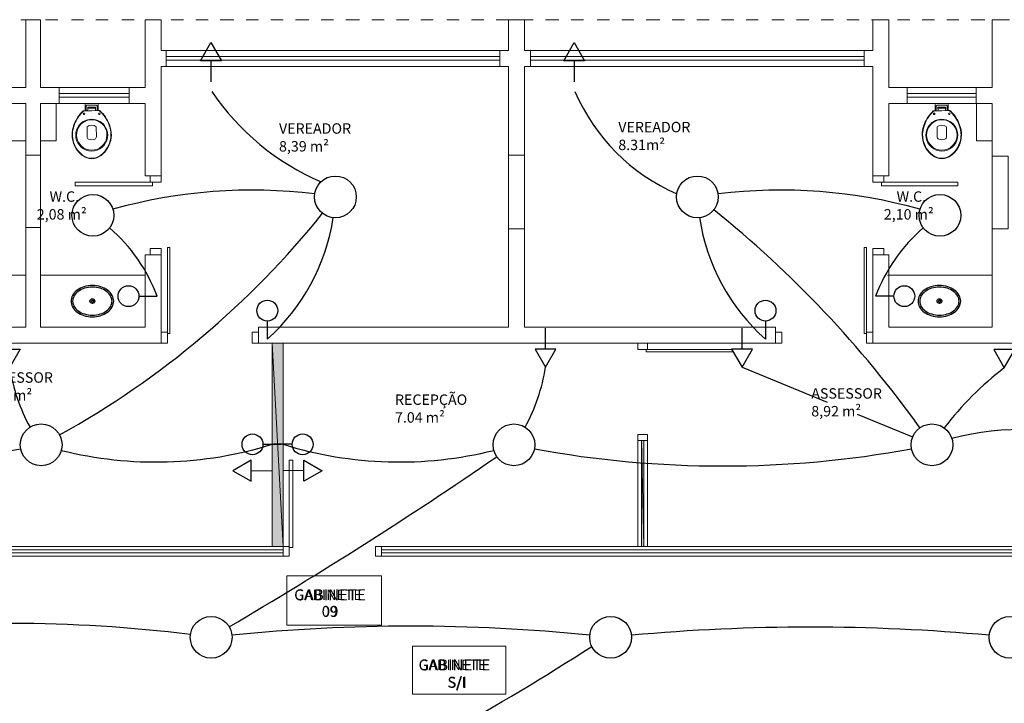
# Model space of a CAD drawing. Units: millimetres. Extents: x 3324 to 3400, y 1600 to 1739.
# Drawn here: x 3371 to 3380, y 1643 to 1650 of the extents above; entities that cross this region are included whole.
import ezdxf

# ---------------------------------------------------------------- set-up
doc = ezdxf.new("R2010")
doc.units = ezdxf.units.MM
doc.header["$LTSCALE"] = 15
doc.layers.add('ALVENARIA', color=5, linetype='Continuous')
doc.layers.add('Conduítes_Parede_teto', color=3, linetype='Continuous')
doc.layers.add('ARQ-CXO', color=2, linetype='Continuous', lineweight=5)
doc.styles.add('Century Gothic', font='GOTHIC.TTF')
doc.styles.get("Standard").update_dxf_attribs({"font": 'arial.ttf'})

# ---------------------------------------------------------------- blocks, each defined once
blk = doc.blocks.new('1pav')
at = {"layer": 'ALVENARIA', "lineweight": 0, "transparency": 33554687}
for points in [[(3290.3067, 1647.2919), (3290.4128, 1645.3465), (3290.4128, 1647.2919), (3290.3067, 1647.2919), (3290.4128, 1645.3465), (3290.3067, 1645.3465)], [(3293.8674, 1645.3465), (3293.8438, 1646.3604), (3293.8438, 1645.3465), (3293.8674, 1645.3465), (3293.8438, 1646.3604), (3293.8674, 1646.3604)]]:
    blk.add_hatch(color=252, dxfattribs=at).paths.add_polyline_path(points)
at = {"layer": 'ALVENARIA', "color": 252, "lineweight": 0, "transparency": 33554687}
for p, q in [((3283.3268, 1645.3119), (3290.4128, 1645.3119)), ((3290.4128, 1645.2858), (3283.3268, 1645.2858)), ((3291.356, 1645.3119), (3298.4303, 1645.3119)), ((3298.4303, 1645.2858), (3291.356, 1645.2858))]:
    blk.add_line(p, q, dxfattribs=at)
for points in [[(3287.9014, 1650.3928), (3288.0194, 1650.3928)], [(3287.9486, 1650.3928), (3288.0901, 1650.3928)], [(3287.9486, 1650.3928), (3287.9486, 1649.7443)], [(3288.0901, 1650.3928), (3288.0901, 1649.7443)], [(3288.1373, 1650.3928), (3288.2552, 1650.3928)], [(3288.3849, 1650.3928), (3288.5028, 1650.3928)], [(3288.6207, 1650.3928), (3288.7386, 1650.3928)], [(3288.8683, 1650.3928), (3288.9862, 1650.3928)], [(3289.0923, 1650.3928), (3289.2456, 1650.3928)], [(3289.0923, 1650.3928), (3289.0923, 1649.7443)], [(3289.1041, 1650.3928), (3289.222, 1650.3928)], [(3289.2456, 1650.3928), (3289.2456, 1650.098)], [(3289.3399, 1650.3928), (3289.4578, 1650.3928)], [(3289.5757, 1650.3928), (3289.6936, 1650.3928)], [(3289.8115, 1650.3928), (3289.9412, 1650.3928)], [(3290.0591, 1650.3928), (3290.177, 1650.3928)], [(3290.2949, 1650.3928), (3290.4128, 1650.3928)], [(3290.5307, 1650.3928), (3290.6604, 1650.3928)], [(3290.7783, 1650.3928), (3290.8962, 1650.3928)], [(3291.0141, 1650.3928), (3291.1438, 1650.3928)], [(3291.2617, 1650.3928), (3291.3796, 1650.3928)], [(3291.4975, 1650.3928), (3291.6154, 1650.3928)], [(3291.7333, 1650.3928), (3291.8512, 1650.3928)], [(3291.9809, 1650.3928), (3292.0988, 1650.3928)], [(3292.2167, 1650.3928), (3292.3346, 1650.3928)], [(3292.4525, 1650.3928), (3292.5704, 1650.3928)], [(3292.5704, 1650.3928), (3292.7237, 1650.3928)], [(3292.5704, 1650.3928), (3292.5704, 1650.098)], [(3292.6883, 1650.3928), (3292.8063, 1650.3928)], [(3292.7237, 1650.3928), (3292.7237, 1650.098)], [(3292.9242, 1650.3928), (3293.0539, 1650.3928)], [(3293.1718, 1650.3928), (3293.2897, 1650.3928)], [(3293.4194, 1650.3928), (3293.5373, 1650.3928)], [(3293.6552, 1650.3928), (3293.7731, 1650.3928)], [(3293.891, 1650.3928), (3294.0207, 1650.3928)], [(3294.1386, 1650.3928), (3294.2565, 1650.3928)], [(3294.3744, 1650.3928), (3294.4923, 1650.3928)], [(3294.6102, 1650.3928), (3294.7281, 1650.3928)], [(3294.846, 1650.3928), (3294.9639, 1650.3928)], [(3295.0936, 1650.3928), (3295.2115, 1650.3928)], [(3295.3294, 1650.3928), (3295.4473, 1650.3928)], [(3295.5652, 1650.3928), (3295.6831, 1650.3928)], [(3295.8128, 1650.3928), (3295.9307, 1650.3928)], [(3296.0486, 1650.3928), (3296.1783, 1650.3928)], [(3296.0604, 1650.3928), (3296.2137, 1650.3928)], [(3296.0604, 1650.3928), (3296.0604, 1650.098)], [(3296.2137, 1650.3928), (3296.2137, 1649.7443)], [(3296.2962, 1650.3928), (3296.4141, 1650.3928)], [(3296.532, 1650.3928), (3296.6499, 1650.3928)], [(3296.7678, 1650.3928), (3296.8857, 1650.3928)], [(3297.0036, 1650.3928), (3297.1333, 1650.3928)], [(3297.2041, 1650.3928), (3297.3573, 1650.3928)], [(3297.2041, 1650.3928), (3297.2041, 1649.7443)], [(3297.2512, 1650.3928), (3297.3691, 1650.3928)], [(3289.2456, 1650.098), (3289.2927, 1650.098)], [(3289.2927, 1650.098), (3292.4879, 1650.098)], [(3289.2927, 1649.9447), (3289.2927, 1650.098)], [(3292.4879, 1650.098), (3292.5704, 1650.098)], [(3292.4879, 1649.9447), (3292.4879, 1650.098)], [(3292.7237, 1650.098), (3292.7827, 1650.098)], [(3292.7827, 1650.098), (3295.9779, 1650.098)], [(3292.7827, 1649.9447), (3292.7827, 1650.098)], [(3295.9779, 1649.9447), (3295.9779, 1650.098)], [(3295.9779, 1650.098), (3296.0604, 1650.098)], [(3289.2927, 1650.039), (3292.4879, 1650.039)], [(3289.2927, 1650.0037), (3292.4879, 1650.0037)], [(3292.7827, 1650.039), (3295.9779, 1650.039)], [(3292.7827, 1650.0037), (3295.9779, 1650.0037)], [(3289.2456, 1649.9447), (3289.2927, 1649.9447)], [(3289.2456, 1649.9447), (3289.2456, 1648.8954)], [(3289.2927, 1649.9447), (3292.4879, 1649.9447)], [(3292.4879, 1649.9447), (3292.5704, 1649.9447)], [(3292.5704, 1649.9447), (3292.5704, 1647.4452)], [(3292.7237, 1649.9447), (3292.7827, 1649.9447)], [(3292.7237, 1649.9447), (3292.7237, 1647.4452)], [(3292.7827, 1649.9447), (3295.9779, 1649.9447)], [(3295.9779, 1649.9447), (3296.0604, 1649.9447)], [(3296.0604, 1649.9447), (3296.0604, 1648.8954)], [(3287.7835, 1649.7443), (3287.9486, 1649.7443)], [(3288.0901, 1649.7443), (3288.267, 1649.7443)], [(3288.267, 1649.7443), (3288.939, 1649.7443)], [(3288.267, 1649.7443), (3288.267, 1649.591)], [(3288.939, 1649.6853), (3288.267, 1649.6853)], [(3288.939, 1649.591), (3288.939, 1649.7443)], [(3288.939, 1649.7443), (3289.0923, 1649.7443)], [(3296.2137, 1649.7443), (3296.3905, 1649.7443)], [(3296.3905, 1649.7443), (3297.0508, 1649.7443)], [(3296.3905, 1649.7443), (3296.3905, 1649.591)], [(3297.0508, 1649.6853), (3296.3905, 1649.6853)], [(3297.0508, 1649.591), (3297.0508, 1649.7443)], [(3297.0508, 1649.7443), (3297.2041, 1649.7443)], [(3287.7835, 1649.591), (3287.9486, 1649.591)], [(3287.9486, 1649.591), (3287.9486, 1647.4452)], [(3288.0901, 1649.591), (3288.0901, 1647.4452)], [(3288.0901, 1649.591), (3288.267, 1649.591)], [(3288.267, 1649.65), (3288.939, 1649.65)], [(3288.939, 1649.591), (3288.267, 1649.591)], [(3288.939, 1649.591), (3289.0923, 1649.591)], [(3289.0923, 1649.591), (3289.0923, 1648.8954)], [(3296.2137, 1649.591), (3296.2137, 1648.8954)], [(3296.2137, 1649.591), (3296.3905, 1649.591)], [(3296.3905, 1649.65), (3297.0508, 1649.65)], [(3297.0508, 1649.591), (3296.3905, 1649.591)], [(3297.0508, 1649.591), (3297.2041, 1649.591)], [(3297.2041, 1649.591), (3297.2041, 1647.4452)], [(3288.5169, 1649.5209), (3288.5794, 1649.521)], [(3288.5439, 1649.5445), (3288.5794, 1649.5445), (3288.6149, 1649.5446)], [(3288.6419, 1649.5211), (3288.5794, 1649.521)], [(3296.6583, 1649.5209), (3296.7208, 1649.521)], [(3296.6852, 1649.5445), (3296.7207, 1649.5445), (3296.7562, 1649.5446)], [(3296.7833, 1649.5211), (3296.7208, 1649.521)], [(3288.0901, 1649.0958), (3287.9486, 1649.0958), (3287.9486, 1648.4002), (3288.0901, 1648.4002), (3288.0901, 1649.0958)], [(3292.7237, 1649.0958), (3292.5704, 1649.0958), (3292.5704, 1648.3884), (3292.7237, 1648.3884), (3292.7237, 1649.0958)], [(3297.3573, 1649.084), (3297.2041, 1649.084), (3297.2041, 1648.3884), (3297.3573, 1648.3884), (3297.3573, 1649.084)], [(3288.4202, 1648.8364), (3288.4202, 1648.8011), (3289.163, 1648.8011), (3289.163, 1648.8364), (3288.4202, 1648.8364)], [(3289.2456, 1648.8954), (3289.0923, 1648.8954)], [(3289.1394, 1648.8364), (3289.1748, 1648.8364), (3289.1984, 1648.8364), (3289.2456, 1648.8364), (3289.2456, 1648.8954), (3289.1394, 1648.8954), (3289.1394, 1648.8364)], [(3296.1665, 1648.8364), (3296.1311, 1648.8364), (3296.1076, 1648.8364), (3296.0604, 1648.8364), (3296.0604, 1648.8954), (3296.1665, 1648.8954), (3296.1665, 1648.8364)], [(3296.0604, 1648.8954), (3296.2137, 1648.8954)], [(3296.8739, 1648.8364), (3296.8739, 1648.8011), (3296.1429, 1648.8011), (3296.1429, 1648.8364), (3296.8739, 1648.8364)], [(3289.1394, 1648.1997), (3289.1748, 1648.1997), (3289.1984, 1648.1997), (3289.2456, 1648.1997), (3289.2456, 1648.1408), (3289.1394, 1648.1408), (3289.1394, 1648.1997)], [(3289.3045, 1648.2115), (3289.3281, 1648.2115), (3289.3281, 1647.3862), (3289.3045, 1647.3862), (3289.3045, 1648.2115)], [(3296.0014, 1648.2115), (3295.9779, 1648.2115), (3295.9779, 1647.3862), (3296.0014, 1647.3862), (3296.0014, 1648.2115)], [(3296.1665, 1648.1997), (3296.1311, 1648.1997), (3296.1076, 1648.1997), (3296.0604, 1648.1997), (3296.0604, 1648.1408), (3296.1665, 1648.1408), (3296.1665, 1648.1997)], [(3289.0923, 1648.1408), (3289.0923, 1647.4452)], [(3289.2456, 1648.1408), (3289.0923, 1648.1408)], [(3289.2456, 1648.1408), (3289.2456, 1647.4452)], [(3296.0604, 1648.1408), (3296.0604, 1647.398)], [(3296.0604, 1648.1408), (3296.2137, 1648.1408)], [(3296.2137, 1648.1408), (3296.2137, 1647.4452)], [(3286.9464, 1647.9452), (3287.9486, 1647.9452)], [(3288.0901, 1647.9452), (3289.0923, 1647.9452)], [(3296.2019, 1647.9452), (3297.2041, 1647.9452)], [(3286.9464, 1647.4452), (3287.9486, 1647.4452)], [(3288.0901, 1647.4452), (3289.0923, 1647.4452)], [(3289.2456, 1647.4452), (3289.2456, 1647.2919)], [(3290.177, 1647.4452), (3292.5704, 1647.4452)], [(3290.177, 1647.2919), (3290.177, 1647.4452)], [(3292.7237, 1647.4452), (3295.129, 1647.4452)], [(3295.129, 1647.2919), (3295.129, 1647.4452)], [(3296.2137, 1647.4452), (3297.2041, 1647.4452)], [(3289.2456, 1647.2919), (3289.2456, 1647.398)], [(3289.3045, 1647.398), (3289.3045, 1647.3626), (3289.3045, 1647.339), (3289.3045, 1647.2919), (3289.2456, 1647.2919), (3289.2456, 1647.398), (3289.3045, 1647.398)], [(3289.2927, 1647.398), (3289.2927, 1647.398)], [(3290.118, 1647.398), (3290.118, 1647.3626), (3290.118, 1647.339), (3290.118, 1647.2919), (3290.177, 1647.2919), (3290.177, 1647.398), (3290.118, 1647.398)], [(3295.1879, 1647.398), (3295.1879, 1647.3626), (3295.1879, 1647.339), (3295.1879, 1647.2919), (3295.129, 1647.2919), (3295.129, 1647.398), (3295.1879, 1647.398)], [(3296.0014, 1647.398), (3296.0014, 1647.3626), (3296.0014, 1647.339), (3296.0014, 1647.2919), (3296.0604, 1647.2919), (3296.0604, 1647.398), (3296.0014, 1647.398)], [(3296.0132, 1647.398), (3296.0132, 1647.398)], [(3296.0604, 1647.2919), (3296.0604, 1647.398)], [(3280.9333, 1647.2919), (3289.2456, 1647.2919)], [(3289.3045, 1647.2919), (3289.2456, 1647.2919)], [(3290.177, 1647.2919), (3295.129, 1647.2919)], [(3290.4128, 1647.2919), (3290.3067, 1647.2919), (3290.4128, 1645.3465), (3290.4128, 1647.2919)], [(3290.3067, 1647.2919), (3290.4128, 1645.3465), (3290.3067, 1645.3465), (3290.3067, 1647.2919)], [(3290.4128, 1647.2919), (3290.3067, 1647.2919), (3290.3067, 1645.3465), (3290.4128, 1645.3465), (3290.4128, 1647.2919)], [(3293.8084, 1647.2919), (3293.9028, 1647.2919)], [(3293.9028, 1647.2329), (3293.8674, 1647.2329), (3293.8438, 1647.2329), (3293.8084, 1647.2329), (3293.8084, 1647.2919), (3293.9028, 1647.2919), (3293.9028, 1647.2329)], [(3293.8084, 1647.2329), (3293.8084, 1647.2919)], [(3294.7163, 1647.2329), (3294.7163, 1647.2094), (3293.891, 1647.2094), (3293.891, 1647.2329), (3294.7163, 1647.2329)], [(3293.9028, 1647.2447), (3293.9028, 1647.2447)], [(3296.0014, 1647.2919), (3300.9298, 1647.2919)], [(3296.0014, 1647.2919), (3296.0604, 1647.2919)], [(3293.9028, 1646.4194), (3293.8674, 1646.4194), (3293.8438, 1646.4194), (3293.8084, 1646.4194), (3293.8084, 1646.3604), (3293.9028, 1646.3604), (3293.9028, 1646.4194)], [(3293.9028, 1645.3465), (3293.8084, 1645.3465), (3293.8084, 1646.3604), (3293.9028, 1646.3604), (3293.9028, 1645.3465)], [(3293.8438, 1645.3465), (3293.8674, 1645.3465), (3293.8438, 1646.3604), (3293.8438, 1645.3465)], [(3293.8674, 1645.3465), (3293.8438, 1646.3604), (3293.8674, 1646.3604), (3293.8674, 1645.3465)], [(3290.4718, 1646.1718), (3290.5071, 1646.1718), (3290.5071, 1645.3347), (3290.4718, 1645.3347), (3290.4718, 1646.1718)], [(3290.4128, 1645.3465), (3283.3268, 1645.3465), (3283.3268, 1645.2521), (3290.4128, 1645.2521)], [(3290.4128, 1645.2521), (3290.4128, 1645.3465)], [(3290.4718, 1645.3465), (3290.4718, 1645.3229), (3290.4718, 1645.2875), (3290.4718, 1645.2521), (3290.4128, 1645.2521), (3290.4128, 1645.3465), (3290.4718, 1645.3465)], [(3290.4718, 1645.3465), (3290.4718, 1645.3465)], [(3298.5128, 1645.3465), (3291.2971, 1645.3465)], [(3291.2971, 1645.3465), (3291.2971, 1645.3229), (3291.2971, 1645.2875), (3291.2971, 1645.2521), (3291.356, 1645.2521), (3291.356, 1645.3465), (3291.2971, 1645.3465)], [(3290.4718, 1645.2521), (3290.4128, 1645.2521)], [(3291.2971, 1645.2521), (3298.4892, 1645.2521)], [(3290.4482, 1645.064), (3291.356, 1645.064), (3291.356, 1644.5924), (3290.4482, 1644.5924), (3290.4482, 1645.064)], [(3291.6511, 1644.3906), (3292.5472, 1644.3906), (3292.5472, 1643.9307), (3291.6511, 1643.9307), (3291.6511, 1644.3906)]]:
    blk.add_lwpolyline(points, dxfattribs=at)
for points in [[(3287.7986, 1649.231), (3287.9486, 1649.231), (3287.9486, 1649.591), (3287.7986, 1649.591)], [(3288.0901, 1649.231), (3288.2401, 1649.231), (3288.2401, 1649.591), (3288.0901, 1649.591)], [(3297.0541, 1649.231), (3297.2041, 1649.231), (3297.2041, 1649.591), (3297.0541, 1649.591)]]:
    blk.add_lwpolyline(points, close=True, dxfattribs=at)
for points in [[(3288.6614, 1649.5181, -0.059368), (3288.7115, 1649.4612, -0.082654), (3288.7576, 1649.3613, -0.104255), (3288.7663, 1649.2613, -0.107708), (3288.7325, 1649.1612, -0.088187), (3288.6701, 1649.0912, -0.163426), (3288.5801, 1649.061, -0.163426), (3288.4901, 1649.0909, -0.088187), (3288.4275, 1649.1608, -0.107708), (3288.3933, 1649.2607, -0.104255), (3288.4017, 1649.3607, -0.082654), (3288.4475, 1649.4608, -0.059368), (3288.4974, 1649.5179, -0.207706), (3288.5049, 1649.5209), (3288.5101, 1649.5209), (3288.5169, 1649.5209), (3288.5168, 1649.5789, -0.402093), (3288.5278, 1649.5909), (3288.5793, 1649.591), (3288.6308, 1649.5911, -0.402093), (3288.6418, 1649.5791), (3288.6419, 1649.5211), (3288.6487, 1649.5211), (3288.6539, 1649.5211, -0.207706)], [(3296.8028, 1649.5181, -0.059368), (3296.8529, 1649.4612, -0.082654), (3296.899, 1649.3613, -0.104255), (3296.9077, 1649.2613, -0.107708), (3296.8738, 1649.1612, -0.088187), (3296.8114, 1649.0912, -0.163426), (3296.7215, 1649.061, -0.163426), (3296.6314, 1649.0909, -0.088187), (3296.5688, 1649.1608, -0.107708), (3296.5347, 1649.2607, -0.104255), (3296.543, 1649.3607, -0.082654), (3296.5889, 1649.4608, -0.059368), (3296.6388, 1649.5179, -0.207706), (3296.6463, 1649.5209), (3296.6515, 1649.5209), (3296.6583, 1649.5209), (3296.6582, 1649.5789, -0.402093), (3296.6692, 1649.5909), (3296.7207, 1649.591), (3296.7722, 1649.5911, -0.402093), (3296.7832, 1649.5791), (3296.7833, 1649.5211), (3296.7901, 1649.5211), (3296.7953, 1649.5211, -0.207706)], [(3288.5795, 1649.439, 0.268395), (3288.4462, 1649.3608, 0.179674), (3288.4288, 1649.2608, 0.170707), (3288.4799, 1649.1704, 0.179561), (3288.58, 1649.1335, 0.179561), (3288.6799, 1649.1707, 0.170707), (3288.7308, 1649.2612, 0.179674), (3288.7131, 1649.3612, 0.268395)], [(3288.5795, 1649.434, 0.268889), (3288.4532, 1649.3608, 0.180251), (3288.4368, 1649.2608, 0.158915), (3288.4799, 1649.1829, 0.196352), (3288.58, 1649.1435, 0.196352), (3288.6799, 1649.1832, 0.158915), (3288.7228, 1649.2612, 0.180251), (3288.7061, 1649.3612, 0.268889)], [(3296.7209, 1649.439, 0.268395), (3296.5875, 1649.3608, 0.179674), (3296.5702, 1649.2608, 0.170707), (3296.6213, 1649.1704, 0.179561), (3296.7214, 1649.1335, 0.179561), (3296.8213, 1649.1707, 0.170707), (3296.8722, 1649.2612, 0.179674), (3296.8545, 1649.3612, 0.268395)], [(3296.7209, 1649.434, 0.268889), (3296.5945, 1649.3608, 0.180251), (3296.5782, 1649.2608, 0.158915), (3296.6213, 1649.1829, 0.196352), (3296.7214, 1649.1435, 0.196352), (3296.8213, 1649.1832, 0.158915), (3296.8642, 1649.2612, 0.180251), (3296.8475, 1649.3612, 0.268889)], [(3288.6098, 1649.2486, -0.183333), (3288.5498, 1649.2485, -0.302776), (3288.5353, 1649.2709), (3288.5351, 1649.3669, -0.370787), (3288.6241, 1649.3671), (3288.6243, 1649.2711, -0.302776)], [(3296.7512, 1649.2486, -0.183333), (3296.6912, 1649.2485, -0.302776), (3296.6767, 1649.2709), (3296.6765, 1649.3669, -0.370787), (3296.7655, 1649.3671), (3296.7657, 1649.2711, -0.302776)]]:
    blk.add_lwpolyline(points, format="xyb", close=True, dxfattribs=at)
for points in [[(3288.5101, 1649.5209, 0.139044), (3288.5054, 1649.5189, 0.064585), (3288.4512, 1649.4583, 0.117724), (3288.3971, 1649.3145, 0.055952), (3288.3978, 1649.2613, 0.107706), (3288.4313, 1649.1631, 0.08812), (3288.4928, 1649.0944, 0.163345), (3288.5801, 1649.0655), (3288.5801, 1649.0655, 0.163345), (3288.6673, 1649.0947, 0.08812), (3288.7286, 1649.1636, 0.107706), (3288.7618, 1649.2618, 0.055952), (3288.7624, 1649.3151, 0.117724), (3288.7078, 1649.4587, 0.064585), (3288.6535, 1649.5191, 0.139044), (3288.6487, 1649.5211)], [(3288.5269, 1649.5209), (3288.5268, 1649.5649, -0.431962), (3288.5343, 1649.5724), (3288.5793, 1649.5725), (3288.6243, 1649.5726, -0.431962), (3288.6318, 1649.5651), (3288.6319, 1649.5211)], [(3288.5358, 1649.5209, 0.380199), (3288.5434, 1649.529), (3288.5434, 1649.54, 0.087349), (3288.5424, 1649.544, -0.172037), (3288.5423, 1649.5527, -0.102747), (3288.5437, 1649.5547, -0.167994), (3288.5478, 1649.556), (3288.5793, 1649.556)], [(3288.623, 1649.5211, -0.380199), (3288.6154, 1649.5291), (3288.6154, 1649.5401, -0.087349), (3288.6164, 1649.5441, 0.172037), (3288.6164, 1649.5528, 0.102747), (3288.615, 1649.5548, 0.167994), (3288.6108, 1649.5561), (3288.5793, 1649.556)], [(3296.6515, 1649.5209, 0.139044), (3296.6467, 1649.5189, 0.064585), (3296.5926, 1649.4583, 0.117724), (3296.5385, 1649.3145, 0.055952), (3296.5391, 1649.2613, 0.107706), (3296.5727, 1649.1631, 0.08812), (3296.6342, 1649.0944, 0.163345), (3296.7215, 1649.0655), (3296.7215, 1649.0655, 0.163345), (3296.8087, 1649.0947, 0.08812), (3296.87, 1649.1636, 0.107706), (3296.9032, 1649.2618, 0.055952), (3296.9037, 1649.3151, 0.117724), (3296.8492, 1649.4587, 0.064585), (3296.7948, 1649.5191, 0.139044), (3296.7901, 1649.5211)], [(3296.6683, 1649.5209), (3296.6682, 1649.5649, -0.431962), (3296.6757, 1649.5724), (3296.7207, 1649.5725), (3296.7657, 1649.5726, -0.431962), (3296.7732, 1649.5651), (3296.7733, 1649.5211)], [(3296.6771, 1649.5209, 0.380199), (3296.6848, 1649.529), (3296.6847, 1649.54, 0.087349), (3296.6837, 1649.544, -0.172037), (3296.6837, 1649.5527, -0.102747), (3296.6851, 1649.5547, -0.167994), (3296.6892, 1649.556), (3296.7207, 1649.556)], [(3296.7644, 1649.5211, -0.380199), (3296.7568, 1649.5291), (3296.7567, 1649.5401, -0.087349), (3296.7577, 1649.5441, 0.172037), (3296.7577, 1649.5528, 0.102747), (3296.7564, 1649.5548, 0.167994), (3296.7522, 1649.5561), (3296.7207, 1649.556)]]:
    blk.add_lwpolyline(points, format="xyb", dxfattribs=at)
for centre, radius in [((3288.5064, 1649.4909), 0.0075), ((3288.6524, 1649.4911), 0.0075), ((3296.6478, 1649.4909), 0.0075), ((3296.7938, 1649.4911), 0.0075), ((3288.5861, 1647.6962), 0.0225), ((3288.5861, 1647.6962), 0.00887), ((3296.6978, 1647.6962), 0.0225), ((3296.6978, 1647.6962), 0.00887)]:
    blk.add_circle(centre, radius, dxfattribs=at)
for centre, radius, start, end in [((3288.538, 1647.6711), 0.1627, 126.3045, 150.5861), ((3288.538, 1647.6711), 0.1472, 126.3045, 150.5861), ((3288.5671, 1647.6316), 0.2118, 106.92606, 126.3045), ((3288.5671, 1647.6316), 0.1963, 106.92606, 126.3045), ((3288.5861, 1647.5692), 0.277, 90, 106.92606), ((3288.5861, 1647.5692), 0.2615, 90, 106.92606), ((3288.5861, 1647.5692), 0.277, 73.07394, 90), ((3288.5861, 1647.5692), 0.2615, 73.07394, 90), ((3288.605, 1647.6316), 0.1963, 53.6955, 73.07394), ((3288.605, 1647.6316), 0.2118, 53.6955, 73.07394), ((3288.6341, 1647.6711), 0.1472, 29.4139, 53.6955), ((3288.6341, 1647.6711), 0.1627, 29.4139, 53.6955), ((3296.6498, 1647.6711), 0.1627, 126.3045, 150.5861), ((3296.6498, 1647.6711), 0.1472, 126.3045, 150.5861), ((3296.6789, 1647.6316), 0.2118, 106.92606, 126.3045), ((3296.6789, 1647.6316), 0.1963, 106.92606, 126.3045), ((3296.6978, 1647.5692), 0.277, 90, 106.92606), ((3296.6978, 1647.5692), 0.2615, 90, 106.92606), ((3296.6978, 1647.5692), 0.277, 73.07394, 90), ((3296.6978, 1647.5692), 0.2615, 73.07394, 90), ((3296.7168, 1647.6316), 0.1963, 53.6955, 73.07394), ((3296.7168, 1647.6316), 0.2118, 53.6955, 73.07394), ((3296.7459, 1647.6711), 0.1472, 29.4139, 53.6955), ((3296.7459, 1647.6711), 0.1627, 29.4139, 53.6955), ((3288.4936, 1647.6962), 0.1117, 150.5861, 180), ((3288.4936, 1647.6962), 0.1117, 180, 209.4139), ((3288.4936, 1647.6962), 0.0962, 150.5861, 180), ((3288.4936, 1647.6962), 0.0962, 180, 209.4139), ((3288.6785, 1647.6962), 0.0962, 360, 29.4139), ((3288.6785, 1647.6962), 0.0962, 330.5861, 0), ((3288.6785, 1647.6962), 0.1117, 0, 29.4139), ((3288.6785, 1647.6962), 0.1117, 330.5861, 360), ((3296.6054, 1647.6962), 0.1117, 150.5861, 180), ((3296.6054, 1647.6962), 0.1117, 180, 209.4139), ((3296.6054, 1647.6962), 0.0962, 150.5861, 180), ((3296.6054, 1647.6962), 0.0962, 180, 209.4139), ((3296.7903, 1647.6962), 0.0962, 360, 29.4139), ((3296.7903, 1647.6962), 0.0962, 330.5861, 0), ((3296.7903, 1647.6962), 0.1117, 0, 29.4139), ((3296.7903, 1647.6962), 0.1117, 330.5861, 360), ((3288.538, 1647.7213), 0.1627, 209.4139, 233.6955), ((3288.538, 1647.7213), 0.1472, 209.4139, 233.6955), ((3288.5671, 1647.7608), 0.1963, 233.6955, 253.07394), ((3288.605, 1647.7608), 0.1963, 286.92606, 306.3045), ((3288.6341, 1647.7213), 0.1472, 306.3045, 330.5861), ((3288.6341, 1647.7213), 0.1627, 306.3045, 330.5861), ((3296.6498, 1647.7213), 0.1627, 209.4139, 233.6955), ((3296.6498, 1647.7213), 0.1472, 209.4139, 233.6955), ((3296.6789, 1647.7608), 0.1963, 233.6955, 253.07394), ((3296.7168, 1647.7608), 0.1963, 286.92606, 306.3045), ((3296.7459, 1647.7213), 0.1472, 306.3045, 330.5861), ((3296.7459, 1647.7213), 0.1627, 306.3045, 330.5861), ((3288.5671, 1647.7608), 0.2118, 233.6955, 253.07394), ((3288.5861, 1647.8232), 0.277, 253.07394, 270), ((3288.5861, 1647.8232), 0.2615, 253.07394, 270), ((3288.5861, 1647.8232), 0.2615, 270, 286.92606), ((3288.5861, 1647.8232), 0.277, 270, 286.92606), ((3288.605, 1647.7608), 0.2118, 286.92606, 306.3045), ((3296.6789, 1647.7608), 0.2118, 233.6955, 253.07394), ((3296.6978, 1647.8232), 0.277, 253.07394, 270), ((3296.6978, 1647.8232), 0.2615, 253.07394, 270), ((3296.6978, 1647.8232), 0.2615, 270, 286.92606), ((3296.6978, 1647.8232), 0.277, 270, 286.92606), ((3296.7168, 1647.7608), 0.2118, 286.92606, 306.3045)]:
    blk.add_arc(centre, radius, start, end, dxfattribs=at)
at = {"layer": 'ALVENARIA', "color": 252, "lineweight": 0, "transparency": 33554687, "char_height": 0.106114, "attachment_point": 4}
for s, insert, width in [('{\\fHelvetica|b0|i0|c1|p15;GABINETE}', (3290.5189, 1644.882), 1.108297), ('{\\fHelvetica|b0|i0|c0|p15;09}', (3290.7825, 1644.7233), 1.120087), ('{\\fHelvetica|b0|i0|c1|p15;GABINETE}', (3291.7101, 1644.2106), 1.120087), ('{\\fHelvetica|b0|i0|c0|p15;S/I}', (3291.9861, 1644.0439), 1.120087)]:
    blk.add_mtext(s, dxfattribs=dict(at, insert=insert, width=width))
at = {"layer": 'ARQ-CXO', "color": 252, "transparency": 33554687, "char_height": 0.1, "width": 3.472971, "attachment_point": 1, "line_spacing_factor": 1.022525, "style": 'Century Gothic'}
for s, insert in [('VEREADOR\\P    8,39 m²', (3290.3736, 1649.4001)), ('VEREADOR\\P    8.31m²', (3293.623, 1649.4138)), ('    W.C.\\P  2,08 m²', (3288.054, 1648.748)), ('    W.C.\\P  2,10 m²', (3296.1658, 1648.748)), ('ASSESSOR\\P  8.70 m²', (3287.5321, 1647.0143)), ('ASSESSOR\\P  8,92 m²', (3295.4712, 1646.8619)), ('RECEPÇÃO\\P   7.04 m²', (3291.4842, 1646.8022))]:
    blk.add_mtext(s, dxfattribs=dict(at, insert=insert))
at = {"layer": 'ARQ-CXO', "color": 252, "transparency": 33554687, "char_height": 0.1, "attachment_point": 4}
for s, insert, width in [('{\\fHelvetica|b0|i0|c1|p15;GABINETE}', (3290.5189, 1644.882), 1.108297), ('{\\fHelvetica|b0|i0|c0|p15;09}', (3290.7825, 1644.7233), 1.120087), ('{\\fHelvetica|b0|i0|c1|p15;GABINETE}', (3291.7101, 1644.2106), 1.120087), ('{\\fHelvetica|b0|i0|c0|p15;S/I}', (3291.9861, 1644.0439), 1.120087)]:
    blk.add_mtext(s, dxfattribs=dict(at, insert=insert, width=width))

msp = doc.modelspace()

# ---------------------------------------------------------------- linework, layer by layer
at = {"layer": 'Conduítes_Parede_teto', "color": 252, "transparency": 33554687}
for p, q in [((3372.6084, 1649.4901), (3372.6084, 1649.2901)), ((3376.0866, 1649.4901), (3376.0866, 1649.2901)), ((3371.9189, 1647.2349), (3372.0933, 1647.2349)), ((3379.1485, 1647.2349), (3378.9742, 1647.2349)), ((3373.1484, 1646.9969), (3373.1484, 1646.8225)), ((3377.919, 1646.9969), (3377.919, 1646.8225)), ((3375.8121, 1646.7281), (3375.8123, 1646.9281)), ((3377.6951, 1646.7281), (3377.6953, 1646.9281)), ((3377.6949, 1646.5538), (3378.5098, 1646.2208)), ((3378.7961, 1646.1038), (3379.3279, 1645.8865)), ((3373.1062, 1645.8159), (3373.2805, 1645.8161)), ((3373.3866, 1645.8159), (3373.2123, 1645.8161)), ((3372.9936, 1645.5635), (3373.1936, 1645.5637)), ((3373.4992, 1645.5635), (3373.2992, 1645.5637))]:
    msp.add_line(p, q, dxfattribs=at)
for points in [[(3372.6084, 1649.6645), (3372.7084, 1649.4901), (3372.5084, 1649.4901), (3372.6084, 1649.6645), (3372.6084, 1649.6645)], [(3376.0866, 1649.6645), (3376.1866, 1649.4901), (3375.9866, 1649.4901), (3376.0866, 1649.6645), (3376.0866, 1649.6645)], [(3370.6809, 1646.5538), (3370.5807, 1646.728), (3370.7807, 1646.7283), (3370.6809, 1646.5538), (3370.6809, 1646.5538)], [(3375.8119, 1646.5538), (3375.9121, 1646.728), (3375.7121, 1646.7283), (3375.8119, 1646.5538), (3375.8119, 1646.5538)], [(3377.6949, 1646.5538), (3377.7951, 1646.728), (3377.5951, 1646.7283), (3377.6949, 1646.5538), (3377.6949, 1646.5538)], [(3380.2063, 1646.5492), (3380.3063, 1646.7236), (3380.1063, 1646.7236), (3380.2063, 1646.5492), (3380.2063, 1646.5492)], [(3372.8193, 1645.5633), (3372.9938, 1645.4635), (3372.9935, 1645.6635), (3372.8193, 1645.5633), (3372.8193, 1645.5633)], [(3373.6735, 1645.5633), (3373.4991, 1645.4635), (3373.4993, 1645.6635), (3373.6735, 1645.5633), (3373.6735, 1645.5633)]]:
    msp.add_lwpolyline(points, dxfattribs=at)
for centre, radius in [((3373.8006, 1648.1866), 0.2), ((3377.2669, 1648.1866), 0.2), ((3371.4778, 1648.0098), 0.2), ((3379.5896, 1648.0098), 0.2), ((3371.8189, 1647.2349), 0.1), ((3379.2485, 1647.2349), 0.1), ((3371.4727, 1647.1879), 0.0225), ((3371.4727, 1647.1879), 0.00887), ((3373.1484, 1647.0969), 0.1), ((3377.919, 1647.0969), 0.1), ((3379.5845, 1647.1879), 0.0225), ((3379.5845, 1647.1879), 0.00887), ((3370.9826, 1645.8109), 0.2), ((3375.5102, 1645.8109), 0.2), ((3379.513, 1645.8109), 0.2), ((3373.0062, 1645.8158), 0.1), ((3373.4866, 1645.8158), 0.1), ((3372.6104, 1643.9668), 0.2), ((3376.4356, 1643.9668), 0.2), ((3380.2608, 1643.9668), 0.2)]:
    msp.add_circle(centre, radius, dxfattribs=at)
for centre, radius, start, end in [((3374.6169, 1650.5541), 2.4183, 214.16993, 246.77051), ((3377.82, 1649.9385), 1.8788, 203.28148, 246.44388), ((3373.003, 1643.3203), 4.9312, 83.01631, 105.69213), ((3378.0645, 1643.3203), 4.9312, 74.30787, 96.98369), ((3367.0132, 1653.3781), 8.5452, 299.02074, 321.24748), ((3371.8404, 1648.2857), 1.9627, 311.79514, 351.26486), ((3379.2271, 1648.2857), 1.9627, 188.73514, 228.20486), ((3370.7829, 1639.807), 10.5953, 35.59879, 51.18647), ((3370.6027, 1646.6828), 1.5896, 20.32168, 49.37961), ((3380.4648, 1646.6828), 1.5896, 130.62039, 159.67832), ((3371.4537, 1647.1233), 0.2118, 106.92606, 126.3045), ((3371.4727, 1647.0609), 0.277, 90, 106.92606), ((3371.4727, 1647.0609), 0.2615, 90, 106.92606), ((3371.4727, 1647.0609), 0.277, 73.07394, 90), ((3371.4727, 1647.0609), 0.2615, 73.07394, 90), ((3371.4917, 1647.1233), 0.2118, 53.6955, 73.07394), ((3379.5655, 1647.1233), 0.2118, 106.92606, 126.3045), ((3379.5845, 1647.0609), 0.277, 90, 106.92606), ((3379.5845, 1647.0609), 0.2615, 90, 106.92606), ((3379.5845, 1647.0609), 0.277, 73.07394, 90), ((3379.5845, 1647.0609), 0.2615, 73.07394, 90), ((3379.6035, 1647.1233), 0.2118, 53.6955, 73.07394), ((3371.3802, 1647.1879), 0.1117, 150.5861, 180), ((3371.4247, 1647.1628), 0.1627, 126.3045, 150.5861), ((3371.3802, 1647.1879), 0.0962, 150.5861, 180), ((3371.4247, 1647.1628), 0.1472, 126.3045, 150.5861), ((3371.4537, 1647.1233), 0.1963, 106.92606, 126.3045), ((3371.4917, 1647.1233), 0.1963, 53.6955, 73.07394), ((3371.5207, 1647.1628), 0.1472, 29.4139, 53.6955), ((3371.5207, 1647.1628), 0.1627, 29.4139, 53.6955), ((3371.5652, 1647.1879), 0.0962, 360, 29.4139), ((3371.5652, 1647.1879), 0.1117, 0, 29.4139), ((3379.492, 1647.1879), 0.1117, 150.5861, 180), ((3379.5365, 1647.1628), 0.1627, 126.3045, 150.5861), ((3379.492, 1647.1879), 0.0962, 150.5861, 180), ((3379.5365, 1647.1628), 0.1472, 126.3045, 150.5861), ((3379.5655, 1647.1233), 0.1963, 106.92606, 126.3045), ((3379.6035, 1647.1233), 0.1963, 53.6955, 73.07394), ((3379.6325, 1647.1628), 0.1472, 29.4139, 53.6955), ((3379.6325, 1647.1628), 0.1627, 29.4139, 53.6955), ((3379.677, 1647.1879), 0.0962, 360, 29.4139), ((3379.677, 1647.1879), 0.1117, 0, 29.4139), ((3371.3802, 1647.1879), 0.1117, 180, 209.4139), ((3371.4247, 1647.213), 0.1627, 209.4139, 233.6955), ((3371.3802, 1647.1879), 0.0962, 180, 209.4139), ((3371.4247, 1647.213), 0.1472, 209.4139, 233.6955), ((3371.5207, 1647.213), 0.1472, 306.3045, 330.5861), ((3371.5207, 1647.213), 0.1627, 306.3045, 330.5861), ((3371.5652, 1647.1879), 0.0962, 330.5861, 0), ((3371.5652, 1647.1879), 0.1117, 330.5861, 360), ((3379.492, 1647.1879), 0.1117, 180, 209.4139), ((3379.5365, 1647.213), 0.1627, 209.4139, 233.6955), ((3379.492, 1647.1879), 0.0962, 180, 209.4139), ((3379.5365, 1647.213), 0.1472, 209.4139, 233.6955), ((3379.6325, 1647.213), 0.1472, 306.3045, 330.5861), ((3379.6325, 1647.213), 0.1627, 306.3045, 330.5861), ((3379.677, 1647.1879), 0.0962, 330.5861, 0), ((3379.677, 1647.1879), 0.1117, 330.5861, 360), ((3371.4537, 1647.2525), 0.2118, 233.6955, 253.07394), ((3371.4537, 1647.2525), 0.1963, 233.6955, 253.07394), ((3371.4727, 1647.3149), 0.277, 253.07394, 270), ((3371.4727, 1647.3149), 0.2615, 253.07394, 270), ((3371.4727, 1647.3149), 0.2615, 270, 286.92606), ((3371.4727, 1647.3149), 0.277, 270, 286.92606), ((3371.4917, 1647.2525), 0.1963, 286.92606, 306.3045), ((3371.4917, 1647.2525), 0.2118, 286.92606, 306.3045), ((3379.5655, 1647.2525), 0.2118, 233.6955, 253.07394), ((3379.5655, 1647.2525), 0.1963, 233.6955, 253.07394), ((3379.5845, 1647.3149), 0.277, 253.07394, 270), ((3379.5845, 1647.3149), 0.2615, 253.07394, 270), ((3379.5845, 1647.3149), 0.2615, 270, 286.92606), ((3379.5845, 1647.3149), 0.277, 270, 286.92606), ((3379.6035, 1647.2525), 0.1963, 286.92606, 306.3045), ((3379.6035, 1647.2525), 0.2118, 286.92606, 306.3045), ((3372.3783, 1646.8105), 1.7167, 188.5999, 208.93278), ((3374.1145, 1646.8105), 1.7167, 331.06722, 351.4001), ((3382.1342, 1644.0442), 3.161, 127.5825, 142.39498), ((3380.3578, 1643.4339), 2.5226, 70.23558, 105.0218), ((3372.0797, 1649.3938), 3.7471, 256.03397, 287.28901), ((3374.4131, 1649.3938), 3.7471, 252.71099, 283.96603), ((3368.9812, 1655.5953), 9.987, 259.58691, 280.41309), ((3377.5116, 1655.5953), 9.987, 259.58691, 280.41309), ((3351.1855, 1680.8581), 42.6614, 300.41485, 304.49417), ((3370.6978, 1630.2532), 13.8463, 82.88786, 97.11214), ((3374.523, 1626.8653), 17.2081, 84.28455, 95.71545), ((3378.3482, 1625.3222), 18.7425, 84.75435, 95.24565), ((3363.8929, 1662.9765), 22.7487, 294.80953, 302.9178)]:
    msp.add_arc(centre, radius, start, end, dxfattribs=at)

# ---------------------------------------------------------------- block references
at = {"layer": 'ALVENARIA', "color": 252, "lineweight": 0, "transparency": 33554687}
msp.add_blockref('1pav', (82.8867, -0.5083), dxfattribs=at)

doc.saveas('drawing.dxf')
